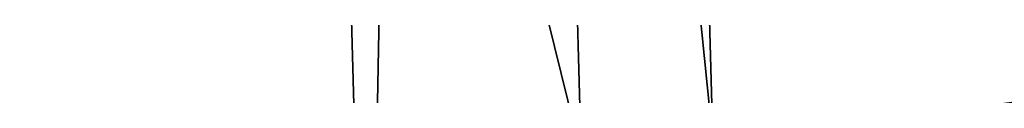
# Model space of a CAD drawing. Units: millimetres. Extents: x -421 to -90, y 30 to 75.
# Drawn here: x -392 to -392, y 52 to 52 of the extents above; entities that cross this region are included whole.
import ezdxf

# ---------------------------------------------------------------- set-up
doc = ezdxf.new("R2010")
doc.units = ezdxf.units.MM
doc.layers.get('0').update_dxf_attribs({"true_color": 0xc7c7c7})

# ---------------------------------------------------------------- blocks, each defined once
blk = doc.blocks.new('Box002')
at = {"color": 0}
mesh = blk.add_polyface(dxfattribs=at)
corners = [(0.9181957244873047, 0.0652313381433487, 3.045752048492432), (0.8934657573699951, -0.1275666058063507, 3.045752048492432), (0.8934629559516907, -0.1275667250156403, 3.058795928955078), (0.918192446231842, 0.06523134559392929, 3.058795928955078), (0.8279047012329102, -0.3104701042175293, 3.045751571655273), (0.8279026746749878, -0.3104703426361084, 3.058795928955078), (0.8934599757194519, -0.127566859126091, 3.072448253631592), (0.9181891679763794, 0.0652313381433487, 3.072448253631592), (0.8279005289077759, -0.3104706406593323, 3.072448253631592), (0.8934541344642639, -0.1275671124458313, 3.09914493560791), (0.9181825518608093, 0.06523134559392929, 3.09914493560791), (0.9181857109069824, 0.0652313381433487, 3.086101055145264), (0.8934569954872131, -0.1275669932365417, 3.086101055145264), (0.8278964757919312, -0.3104710876941681, 3.09914493560791), (0.8278984427452087, -0.3104708790779114, 3.086101055145264), (0.9237867593765259, 0.06523134559392929, 3.135938882827759), (0.89894038438797, -0.128774493932724, 3.13593864440918), (0.9044339656829834, -0.1299815773963928, 3.139688491821289), (0.8382087349891663, -0.3151946365833282, 3.139688491821289), (0.8510340452194214, -0.3228444457054138, 3.141563415527344), (0.9166573286056519, -0.13393434882164, 3.141563415527344), (0.8519109487533569, -0.3265656530857086, 3.003333330154419), (0.9173978567123413, -0.1362777501344681, 3.00333309173584), (0.9430788159370422, -0.1522414684295654, 3.002708196640015), (0.8330590724945068, -0.3128379285335541, 3.008958101272583), (0.8989604711532593, -0.1287770867347717, 3.008958101272583), (0.9044478535652161, -0.1299878656864166, 3.005208253860474), (0.8382084369659424, -0.3152063488960266, 3.005208253860474), (0.8934515118598938, -0.1275672167539597, 3.110970973968506), (0.9181795120239258, 0.0652313381433487, 3.110970973968506), (0.8278946280479431, -0.3104712963104248, 3.110971450805664), (0.8939986824989319, -0.1276880204677582, 3.121259212493896), (0.82840895652771, -0.3107076287269592, 3.121259450912476), (0.9204201698303223, 0.06523134559392929, 3.129688739776611), (0.8956451416015625, -0.1280502080917358, 3.129688739776611), (0.9187383055686951, 0.06523134559392929, 3.121258974075317), (0.833050012588501, -0.312833160161972, 3.13593864440918), (0.8299553990364075, -0.3114161789417267, 3.129688739776611), (0.9181985855102539, 0.0652313381433487, 3.033925771713257), (0.8934683799743652, -0.1275665014982224, 3.033925533294678), (0.9187619686126709, 0.0652313381433487, 3.023637771606445), (0.894019365310669, -0.1276874840259552, 3.023637294769287), (0.8279064893722534, -0.3104698956012726, 3.033925533294678), (0.8284229040145874, -0.3107065558433533, 3.023637771606445), (0.9238117933273315, 0.0652313381433487, 3.008958101272583), (0.8956671953201294, -0.1280506551265717, 3.015208005905151), (0.8299688696861267, -0.3114169538021088, 3.01520824432373), (0.9204460382461548, 0.0652313381433487, 3.01520824432373)]
mesh.append_faces([[corners[k] for k in face] for face in [(0, 1, 2), (2, 3, 0), (1, 4, 5), (5, 2, 1), (3, 2, 6), (6, 7, 3), (2, 5, 8), (8, 6, 2), (9, 10, 11), (11, 12, 9), (12, 11, 7), (7, 6, 12), (13, 9, 12), (12, 14, 13), (14, 12, 6), (6, 8, 14), (15, 16, 17), (18, 17, 16), (19, 20, 17), (21, 22, 23), (24, 25, 26), (27, 26, 22), (10, 9, 28), (28, 29, 10), (9, 13, 30), (30, 28, 9), (29, 28, 31), (28, 30, 32), (32, 31, 28), (33, 34, 16), (35, 31, 34), (36, 16, 34), (34, 37, 36), (37, 34, 31), (31, 32, 37), (38, 39, 1), (40, 41, 39), (4, 1, 39), (39, 42, 4), (42, 39, 41), (41, 43, 42), (44, 25, 45), (46, 45, 25), (47, 45, 41), (45, 46, 43), (43, 41, 45)]], dxfattribs={"vtx2": -1, "color": 0})
mesh = blk.add_polyface(dxfattribs=at)
corners = [(1.409950017929077, -0.3006618022918701, 2.958182811737061), (1.473762154579163, -0.3083045482635498, 2.682173490524292), (1.466439008712769, 0.06523121893405914, 2.682173252105713), (1.357704043388367, -0.2943361401557922, 3.096187591552734), (1.401937127113342, 0.06523121893405914, 2.958182811737061), (1.427979230880737, -0.6456274390220642, 2.958182811737061), (1.490239262580872, -0.6604757905006409, 2.682173252105713), (1.373947978019714, -0.6346971988677979, 3.096187591552734), (1.308463454246521, -0.2855494618415833, 3.142189025878906), (1.253667116165161, -0.2705237865447998, 3.142189025878906), (1.251140117645264, -0.5951889753341675, 3.142189025878906), (1.317616701126099, -0.6217044591903687, 3.142189025878906), (1.349966526031494, 0.06523121893405914, 3.096187591552734), (1.378633618354797, -0.2900378108024597, 2.064362049102783), (1.283770203590393, -0.2829248309135437, 2.533535242080688), (1.293161034584045, 0.06523125618696213, 2.533535480499268), (1.485010147094727, -0.3039201498031616, 1.501354217529297), (1.386551737785339, 0.06523124873638153, 2.064362049102783), (1.37957751750946, -0.6181957125663757, 2.046116352081299), (1.28812050819397, -0.6007060408592224, 2.500302314758301), (1.483945608139038, -0.6503937244415283, 1.496792793273926), (0.9794190526008606, -0.1591283977031708, 3.142188549041748), (0.9220938682556152, -0.3713844120502472, 3.142188549041748), (0.9915332794189453, -0.4209621548652649, 3.142188787460327), (1.039020299911499, -0.1848954558372498, 3.142189025878906), (1.076156258583069, -0.4810129404067993, 3.142188787460327), (1.110335350036621, -0.2153089344501495, 3.142189025878906), (0.9090362191200256, -0.6289088129997253, 3.142188787460327), (1.008588790893555, -0.7170447111129761, 3.142189025878906), (1.122196435928345, -0.8168931603431702, 3.142189025878906), (1.166672587394714, -0.5436901450157166, 3.142189025878906), (1.184754371643066, -0.2454809844493866, 3.142189025878906), (0.8415077328681946, -0.5908911228179932, 3.002708435058594), (0.9309514164924622, -0.4084306657314301, 3.002708435058594), (1.00927746295929, -0.4950232803821564, 3.002708435058594), (0.9307101964950562, -0.6917833685874939, 3.002708435058594), (1.120310425758362, -0.6368738412857056, 2.943488121032715), (0.9867591857910156, -0.1824737787246704, 3.002708196640015), (1.053707599639893, -0.2315694391727448, 3.002708196640015), (1.1306232213974, -0.2740334868431091, 2.955790996551514), (1.212923169136047, -0.6064945459365845, 2.773334980010986), (1.204205393791199, -0.284371018409729, 2.815039157867432), (0.9401418566703796, -0.1428956687450409, 3.142188549041748), (0.8771282434463501, -0.3401264548301697, 3.142188549041748), (0.9166573286056519, -0.13393434882164, 3.141563415527344), (0.8806606531143188, -0.3549592792987823, 3.002708435058594), (0.9430788159370422, -0.1522414684295654, 3.002708196640015)]
mesh.append_faces([[corners[k] for k in face] for face in [(0, 1, 2), (3, 0, 4), (1, 0, 5), (5, 6, 1), (0, 3, 7), (7, 5, 0), (8, 9, 10), (10, 11, 8), (8, 3, 12), (3, 8, 11), (11, 7, 3), (13, 14, 15), (16, 13, 17), (14, 13, 18), (18, 19, 14), (13, 16, 20), (20, 18, 13), (21, 22, 23), (23, 24, 21), (24, 23, 25), (25, 26, 24), (27, 23, 22), (23, 27, 28), (28, 25, 23), (29, 30, 25), (10, 9, 31), (31, 30, 10), (30, 31, 26), (26, 25, 30), (32, 33, 34), (34, 35, 32), (35, 34, 36), (33, 37, 38), (38, 34, 33), (34, 38, 39), (39, 36, 34), (14, 19, 40), (40, 41, 14), (41, 40, 36), (36, 39, 41), (22, 21, 42), (42, 43, 22), (43, 42, 44), (37, 33, 45), (45, 46, 37)]], dxfattribs={"vtx2": -1, "color": 0})
blk = doc.blocks.new('Object016')
at = {"color": 0}
mesh = blk.add_polyface(dxfattribs=at)
corners = [(0.3782027959823608, 2.93226432800293, -0.7421318292617798), (0.6683222651481628, 2.879031658172607, -0.7421318292617798), (0.6740350127220154, 2.902209043502808, -0.4913482666015625), (0.3483216762542725, 2.944615125656128, -0.4595909118652344), (0.7006299495697021, 2.879971504211426, -0.4595910310745239), (0.7062721252441406, 2.902862787246704, -0.3433284759521484), (0.3774833679199219, 2.926347017288208, -0.8020089864730835), (0.6668967008590698, 2.873244047164917, -0.8020089864730835), (0.693556547164917, 2.851273775100708, -0.7701056003570557), (0.7288001179695129, 2.86412501335144, -0.7421318292617798), (0.7345129251480103, 2.887302398681641, -0.4913482666015625), (0.381080150604248, 2.955962181091309, -0.4913481771945953), (0.3447589874267578, 2.915272951126099, -0.7701056003570557), (0.7592653036117554, 3.041018009185791, -1.642284870147705), (0.7331792712211609, 2.929563760757446, -2.128618717193604), (0.3355994820594788, 3.002512216567993, -2.128623008728027), (0.7749025821685791, 3.104654550552368, -1.192426800727844), (0.7578492164611816, 3.031821012496948, -1.69013237953186), (0.3487979769706726, 3.10687518119812, -1.69013512134552), (0.7852291464805603, 3.14643406867981, -0.7650676369667053), (0.7736992835998535, 3.097119808197021, -1.251900792121887), (0.357134610414505, 3.173552989959717, -1.25190281867981), (0.7922986149787903, 3.17507529258728, -0.4518806636333466), (0.7840776443481445, 3.139395713806152, -0.8359997868537903), (0.3624224066734314, 3.216762781143188, -0.8360020518302917), (0.7766348719596863, 3.188334703445435, -0.4029505848884583), (0.7724219560623169, 3.171241521835327, -0.4568236470222473), (0.3844812512397766, 3.242415189743042, -0.4568279981613159), (0.698247492313385, 2.948508501052856, -2.095916986465454), (0.713339626789093, 2.931537628173828, -2.110447645187378), (1.06145453453064, 2.823134899139404, -2.110454797744751), (0.6555127501487732, 2.783768177032471, -2.547704696655273), (0.7345896363258362, 2.939550876617432, -2.095917224884033), (0.3378287851810455, 3.012349128723145, -2.095924377441406), (0.6751731634140015, 2.776689052581787, -2.53314995765686), (0.3547220528125763, 2.997328758239746, -2.110454559326172), (0.7385013699531555, 3.033623218536377, -1.665175437927246), (0.3507404327392578, 3.115976095199585, -1.642289638519287), (0.6948553919792175, 2.939009666442871, -2.128618717193604), (1.080795645713806, 2.818837642669678, -2.128623247146606), (0.7235522866249084, 3.0498206615448, -1.642284274101257), (0.7205327153205872, 3.041018724441528, -1.69013237953186), (0.7544896602630615, 3.098490476608276, -1.221565246582031), (0.7392795085906982, 3.113434791564941, -1.192426323890686), (0.3586866557598114, 3.181024551391602, -1.19243049621582), (0.3673958480358124, 3.101706743240356, -1.665180563926697), (0.3754492402076721, 3.168030738830566, -1.221569299697876), (0.764990508556366, 3.141092300415039, -0.8001446723937988), (0.3638460338115692, 3.223751544952393, -0.7650699615478516), (0.7368435859680176, 3.10620379447937, -1.251901030540466), (0.7495518922805786, 3.155227661132812, -0.7650675773620605), (0.7473016381263733, 3.148460388183594, -0.8359992504119873), (0.7566038966178894, 3.183873414993286, -0.451880931854248), (0.3673922121524811, 3.253039836883545, -0.4518826901912689), (0.3807383179664612, 3.211588382720947, -0.8001483678817749), (0.3511636257171631, 2.96802020072937, -0.3433284759521484)]
mesh.append_faces([[corners[k] for k in face] for face in [(0, 1, 2), (3, 4, 5), (6, 7, 8), (9, 10, 4), (11, 2, 4), (12, 8, 1), (8, 4, 2), (2, 1, 8), (13, 14, 15), (16, 17, 18), (19, 20, 21), (22, 23, 24), (25, 26, 27), (28, 29, 30), (29, 28, 31), (29, 32, 33), (32, 29, 34), (14, 29, 35), (13, 36, 29), (29, 14, 13), (36, 13, 37), (29, 38, 39), (38, 29, 36), (36, 40, 38), (41, 36, 42), (42, 43, 41), (42, 16, 44), (17, 36, 45), (16, 42, 36), (36, 17, 16), (20, 42, 46), (19, 47, 42), (42, 20, 19), (47, 19, 48), (49, 42, 47), (47, 50, 49), (51, 47, 26), (26, 52, 51), (26, 22, 53), (23, 47, 54), (22, 26, 47), (47, 23, 22), (55, 5, 25)]], dxfattribs={"vtx2": -1, "color": 0})
mesh = blk.add_polyface(dxfattribs=at)
corners = [(0.9690154790878296, 2.667174339294434, -1.64177393913269), (0.7008144855499268, 2.750684022903442, -1.64177405834198), (0.6807853579521179, 2.66942286491394, -1.997756481170654), (0.9925695657730103, 2.729329824447632, -1.216031789779663), (0.7167375087738037, 2.815215826034546, -1.216031908988953), (0.7036137580871582, 2.761970520019531, -1.58129358291626), (0.3655128479003906, 2.827815771102905, -1.58129358291626), (0.6431499123573303, 2.776873588562012, -1.58129358291626), (0.656273603439331, 2.830118656158447, -1.216031908988953), (0.3730539083480835, 2.889868974685669, -1.155622601509094), (0.658102810382843, 2.837566375732422, -1.155622601509094), (0.6668967008590698, 2.873244047164917, -0.8020089864730835), (1.008313894271851, 2.770861387252808, -0.8020089268684387), (0.7273727059364319, 2.858338117599487, -0.8020089864730835), (0.7185788750648499, 2.822660446166992, -1.155622601509094), (1.01889181137085, 2.798755168914795, -0.4913481473922729), (0.7345129251480103, 2.887302398681641, -0.4913482666015625), (0.7288001179695129, 2.86412501335144, -0.7421318292617798), (1.050985217094421, 2.795529127120972, -0.3433284759521484), (0.7062721252441406, 2.902862787246704, -0.3433284759521484), (0.7006299495697021, 2.879971504211426, -0.4595910310745239), (0.644707202911377, 2.653084754943848, -2.022393465042114), (0.668022871017456, 2.747679948806763, -1.607998132705688), (0.6403833627700806, 2.765578746795654, -1.64177405834198), (0.6203542947769165, 2.684317827224731, -1.997756481170654), (0.3640942573547363, 2.816273927688599, -1.64177405834198), (0.9393365383148193, 2.58891773223877, -1.997756481170654), (0.9943082332611084, 2.646084547042847, -1.607998013496399), (1.016913771629333, 2.705690860748291, -1.183398962020874), (0.6832785606384277, 2.809574842453003, -1.183399081230164), (0.9731231331825256, 2.678053617477417, -1.58129346370697), (0.3721232414245605, 2.882256269454956, -1.216031908988953), (0.3395819664001465, 2.872638463973999, -1.183399081230164), (0.693556547164917, 2.851273775100708, -0.7701056003570557), (0.995283305644989, 2.736502885818481, -1.155622482299805), (1.032143592834473, 2.745847940444946, -0.7701056003570557), (1.042624711990356, 2.773484230041504, -0.4595909118652344), (1.010426878929138, 2.776435136795044, -0.7421318292617798), (0.6005558371543884, 2.567557334899902, -2.937074661254883), (0.659408688545227, 2.79423999786377, -2.524216175079346), (1.027726054191589, 2.679553031921387, -2.524226188659668), (0.6555127501487732, 2.783768177032471, -2.547704696655273), (0.698247492313385, 2.948508501052856, -2.095916986465454), (1.083392858505249, 2.82858419418335, -2.095924615859985), (0.7345896363258362, 2.939550876617432, -2.095917224884033), (0.6958709359169006, 2.773820400238037, -2.547705411911011), (0.3152468800544739, 2.843655824661255, -2.547712087631226), (0.6972882747650146, 2.784903526306152, -2.524215936660767), (0.6751731634140015, 2.776689052581787, -2.53314995765686), (0.6219338178634644, 2.560689687728882, -2.924983024597168), (0.3178619146347046, 2.854518890380859, -2.524226188659668), (1.004898905754089, 2.674010038375854, -2.533159255981445), (0.713339626789093, 2.931537628173828, -2.110447645187378), (1.02499258518219, 2.668719291687012, -2.547711849212646), (0.3354978859424591, 2.83900260925293, -2.533159732818604)]
mesh.append_faces([[corners[k] for k in face] for face in [(0, 1, 2), (3, 4, 5), (6, 7, 8), (9, 10, 11), (12, 13, 14), (15, 16, 17), (18, 19, 20), (21, 22, 23), (23, 24, 21), (25, 23, 22), (26, 2, 21), (27, 22, 1), (22, 21, 2), (2, 1, 22), (28, 29, 4), (29, 22, 5), (5, 4, 29), (30, 5, 22), (31, 8, 29), (22, 29, 8), (8, 7, 22), (32, 29, 10), (29, 33, 11), (11, 10, 29), (34, 14, 29), (35, 33, 13), (33, 29, 14), (14, 13, 33), (36, 20, 16), (20, 33, 17), (37, 17, 33), (38, 39, 40), (41, 42, 43), (44, 45, 46), (47, 48, 49), (48, 47, 50), (39, 48, 51), (38, 49, 48), (48, 39, 38), (41, 48, 52), (48, 41, 53), (45, 48, 54), (48, 45, 44)]], dxfattribs={"vtx2": -1, "color": 0})
mesh = blk.add_polyface(dxfattribs=at)
corners = [(0.6807853579521179, 2.66942286491394, -1.997756481170654), (0.9393365383148193, 2.58891773223877, -1.997756481170654), (0.9690154790878296, 2.667174339294434, -1.64177393913269), (0.7036137580871582, 2.761970520019531, -1.58129358291626), (0.9731231331825256, 2.678053617477417, -1.58129346370697), (0.9925695657730103, 2.729329824447632, -1.216031789779663), (0.7185788750648499, 2.822660446166992, -1.155622601509094), (0.995283305644989, 2.736502885818481, -1.155622482299805), (1.008313894271851, 2.770861387252808, -0.8020089268684387), (0.7288001179695129, 2.86412501335144, -0.7421318292617798), (1.010426878929138, 2.776435136795044, -0.7421318292617798), (1.01889181137085, 2.798755168914795, -0.4913481473922729), (0.7006299495697021, 2.879971504211426, -0.4595910310745239), (1.042624711990356, 2.773484230041504, -0.4595909118652344), (1.050985217094421, 2.795529127120972, -0.3433284759521484), (1.31422746181488, 2.588617563247681, -1.216031789779663), (1.050811171531677, 2.707241535186768, -1.216031789779663), (1.031364798545837, 2.655965328216553, -1.58129346370697), (1.334862351417542, 2.627947092056274, -0.8020089268684387), (1.066567301750183, 2.74876880645752, -0.8020089864730835), (1.053536653518677, 2.714410305023193, -1.155622482299805), (1.348724961280823, 2.654362201690674, -0.4913482666015625), (1.077146887779236, 2.77666187286377, -0.4913481473922729), (1.068681836128235, 2.754341840744019, -0.7421318292617798), (1.380181670188904, 2.647282123565674, -0.3433284759521484), (0.7008144855499268, 2.750684022903442, -1.64177405834198), (0.9943082332611084, 2.646084547042847, -1.607998013496399), (0.7167375087738037, 2.815215826034546, -1.216031908988953), (1.016913771629333, 2.705690860748291, -1.183398962020874), (0.668022871017456, 2.747679948806763, -1.607998132705688), (0.6832785606384277, 2.809574842453003, -1.183399081230164), (1.032143592834473, 2.745847940444946, -0.7701056003570557), (0.7273727059364319, 2.858338117599487, -0.8020089864730835), (0.7345129251480103, 2.887302398681641, -0.4913482666015625), (0.693556547164917, 2.851273775100708, -0.7701056003570557), (1.335531234741211, 2.562207937240601, -1.183398962020874), (1.317785859107971, 2.595411062240601, -1.155622482299805), (1.355489730834961, 2.600235223770142, -0.7701056003570557), (1.369225263595581, 2.626406192779541, -0.4595910310745239), (1.337631583213806, 2.633225440979004, -0.7421318292617798), (1.083392858505249, 2.82858419418335, -2.095924615859985), (1.02499258518219, 2.668719291687012, -2.547711849212646), (0.6555127501487732, 2.783768177032471, -2.547704696655273), (0.9863503575325012, 2.683374166488647, -2.547711849212646), (1.048646926879883, 2.841761350631714, -2.095924854278564), (1.416456937789917, 2.676127672195435, -2.095916986465454), (1.004898905754089, 2.674010038375854, -2.533159255981445), (1.027726054191589, 2.679553031921387, -2.524226188659668), (0.659408688545227, 2.79423999786377, -2.524216175079346), (0.6751731634140015, 2.776689052581787, -2.53314995765686), (1.06145453453064, 2.823134899139404, -2.110454797744751), (1.393906593322754, 2.67343282699585, -2.110447406768799), (1.044127941131592, 2.832743883132935, -2.128623247146606), (1.412697553634644, 2.666768312454224, -2.128618478775024)]
mesh.append_faces([[corners[k] for k in face] for face in [(0, 1, 2), (3, 4, 5), (6, 7, 8), (9, 10, 11), (12, 13, 14), (15, 16, 17), (18, 19, 20), (21, 22, 23), (24, 14, 13), (25, 2, 26), (27, 5, 28), (29, 26, 4), (26, 28, 5), (5, 4, 26), (30, 28, 7), (28, 31, 8), (8, 7, 28), (32, 8, 31), (33, 11, 13), (34, 31, 10), (31, 13, 11), (11, 10, 31), (35, 28, 16), (28, 26, 17), (17, 16, 28), (36, 20, 28), (37, 31, 19), (31, 28, 20), (20, 19, 31), (38, 13, 22), (13, 31, 23), (23, 22, 13), (39, 23, 31), (40, 41, 42), (43, 44, 45), (46, 47, 48), (41, 46, 49), (40, 50, 46), (46, 41, 40), (44, 50, 51), (43, 46, 50), (50, 44, 43), (50, 52, 53)]], dxfattribs={"vtx2": -1, "color": 0})

msp = doc.modelspace()

# ---------------------------------------------------------------- block references
at = {"color": 133, "true_color": 0x58c7e1, "xscale": 6.964131832122803, "yscale": 6.964131832122803, "zscale": 4.163519859313965}
msp.add_blockref('Box002', (-397.902099609375, 51.83734130859375, -5.046594619750977), dxfattribs=at)
at = {"color": 153, "true_color": 0x5890e1, "extrusion": (-0.01401767298793112, -0.01650969285521518, 0.9997654399337026), "xscale": -2.082545042037964, "yscale": -2.082477807998657, "zscale": -2.383280277252197, "rotation": 149.196944682466}
msp.add_blockref('Object016', (-337.0923461914062, -217.3074188232422, 11.9808292388916), dxfattribs=at)

# ---------------------------------------------------------------- meshes
at = {"color": 133, "true_color": 0x58c7e1}
mesh = msp.add_polyface(dxfattribs=at)
corners = [(-367.6807556152344, 73.99446868896484, -4.894443511962891), (-367.2574462890625, 73.37771606445312, -4.894443511962891), (-392.4065551757812, 73.37771606445312, -4.894443511962891), (-367.9951477050781, 74.45759582519531, -4.864097118377686), (-392.9303283691406, 73.99446868896484, -4.894443511962891), (-368.3640747070312, 75.0098876953125, -4.59097957611084), (-368.2173156738281, 74.788818359375, -4.77305793762207), (-393.5947265625, 74.788818359375, -4.77305793762207), (-393.3195190429688, 74.45759582519531, -4.864097118377686), (-363.6954956054688, 68.27142333984375, -2.086816787719727), (-363.5047912597656, 68.03887939453125, 0.5007748603820801), (-387.7635192871094, 68.03887939453125, 0.5007748603820801), (-363.8170471191406, 68.42269134521484, -3.583593368530273), (-387.9998474121094, 68.27142333984375, -2.086816310882568), (-363.993408203125, 68.6651382446289, -4.604470729827881), (-363.9046325683594, 68.53861236572266, -4.314497470855713), (-388.259033203125, 68.53861236572266, -4.314497470855713), (-388.1504821777344, 68.42269134521484, -3.583593368530273), (-361.7671203613281, 58.17789459228516, 24.54558563232422), (-385.6051940917969, 58.20649337768555, 24.54558944702148), (-385.6153564453125, 60.78385925292969, 24.54558944702148), (-361.7533569335938, 52.20705413818359, 24.54558563232422), (-385.5900573730469, 52.21557998657227, 24.54559135437012), (-385.5950927734375, 55.29097366333008, 24.54558563232422), (-361.7579345703125, 55.27276229858398, 24.54558563232422), (-392.5572509765625, 73.53651428222656, -2.952272891998291), (-367.3801879882812, 73.53651428222656, -2.952272891998291), (-367.6028442382812, 73.86811828613281, -2.952272891998291), (-392.2654724121094, 73.18955993652344, -2.952272891998291), (-367.1446533203125, 73.18955993652344, -2.952272891998291), (-391.5596008300781, 72.36866760253906, -2.952272891998291), (-366.5740356445312, 72.36866760253906, -2.952272891998291), (-366.8809814453125, 72.80702209472656, -2.952272891998291), (-391.9391784667969, 72.80702209472656, -2.952272891998291), (-362.6478881835938, 66.21216583251953, 25.82201957702637), (-362.6586303710938, 66.4162368774414, 25.68536186218262), (-386.71484375, 66.4162368774414, 25.68536186218262), (-362.6425170898438, 65.77243041992188, 25.89034652709961), (-386.7015380859375, 66.21216583251953, 25.82201957702637), (-362.6407470703125, 63.49977111816406, 25.91312408447266), (-362.6407470703125, 64.92548370361328, 25.91312408447266), (-386.6926574707031, 64.92548370361328, 25.91312408447266), (-386.6948852539062, 65.77243041992188, 25.89034843444824), (-368.4520874023438, 75.14252471923828, -4.287515163421631), (-393.7765808105469, 75.0098876953125, -4.59097957611084), (-368.4818420410156, 75.18736267089844, -3.923358201980591), (-393.8856811523438, 75.14252471923828, -4.287515163421631), (-368.3680419921875, 75.01611328125, -3.255736827850342), (-368.4537048339844, 75.14501953125, -3.559200763702393), (-393.8876647949219, 75.14501953125, -3.559200763702393), (-393.9225463867188, 75.18736267089844, -3.923358201980591), (-368.2252502441406, 74.80126953125, -3.073658466339111), (-393.781494140625, 75.01611328125, -3.255736827850342), (-368.0402221679688, 74.52318572998047, -2.982619047164917), (-393.6045532226562, 74.80126953125, -3.073658227920532), (-367.8278198242188, 74.20457458496094, -2.952272891998291), (-393.1119995117188, 74.20457458496094, -2.952272891998291), (-393.375244140625, 74.52318572998047, -2.982619047164917), (-364.9967041015625, 70.16533660888672, -2.646044492721558), (-365.1786804199219, 70.41940307617188, -2.799158334732056), (-389.8365478515625, 70.41940307617188, -2.799158096313477), (-364.8648681640625, 69.97581481933594, -2.049374103546143), (-389.6118774414062, 70.16533660888672, -2.646044492721558), (-364.5182495117188, 69.44949340820312, 2.003883361816406), (-364.7248229980469, 69.7656021118164, -0.6268348693847656), (-389.2755126953125, 69.7656021118164, -0.6268348693847656), (-389.4489135742188, 69.97581481933594, -2.049373388290405), (-364.1185607910156, 68.84822845458984, -4.778454303741455), (-388.3690490722656, 68.6651382446289, -4.604470729827881), (-364.3058776855469, 69.12293243408203, -4.865446090698242), (-388.524169921875, 68.84822845458984, -4.778454303741455), (-364.9700622558594, 70.08746337890625, -4.894443511962891), (-364.5811157226562, 69.52432250976562, -4.894443511962891), (-389.0968322753906, 69.52432250976562, -4.894443511962891), (-388.7561645507812, 69.12293243408203, -4.865446090698242), (-386.6926574707031, 61.3237419128418, 25.91312408447266), (-362.6407470703125, 61.32373809814453, 25.91312408447266), (-386.6926574707031, 58.58957672119141, 25.91312599182129), (-362.6407470703125, 58.58872222900391, 25.91312408447266), (-386.6926574707031, 52.21557998657227, 25.91312980651855), (-362.6407470703125, 52.20705413818359, 25.91312789916992), (-362.6407470703125, 55.48604965209961, 25.91312599182129), (-386.6926574707031, 55.48945999145508, 25.91312599182129), (-388.6086730957031, 68.9422607421875, 6.225092887878418), (-364.186767578125, 68.9422607421875, 6.225092887878418), (-388.1197509765625, 68.33857727050781, 11.24901390075684), (-363.7922668457031, 68.33857727050781, 11.24901390075684), (-387.2142333984375, 67.22048950195312, 20.55386161804199), (-363.0615844726562, 67.22048950195312, 20.55386161804199), (-363.3965759277344, 67.73310089111328, 16.28786468505859), (-387.62939453125, 67.73310089111328, 16.28786468505859), (-391.1081237792969, 71.85428619384766, -2.952272415161133), (-366.2085876464844, 71.85428619384766, -2.952272415161133), (-390.6361389160156, 71.3203125, -2.936960697174072), (-365.8263854980469, 71.32032012939453, -2.936960697174072), (-365.4691467285156, 70.82320404052734, -2.891026496887207), (-390.1951293945312, 70.82320404052734, -2.891026496887207), (-390.2314147949219, 70.84741973876953, -4.894443511962891), (-365.4984436035156, 70.84741973876953, -4.894443511962891), (-390.9752197265625, 71.71114349365234, -4.894443511962891), (-366.0999755859375, 71.71114349365234, -4.894443511962891), (-366.7084045410156, 72.58558654785156, -4.894443511962891), (-391.7275390625, 72.58558654785156, -4.894443511962891), (-363.2097473144531, 67.6791000366211, 4.504122734069824), (-387.3978271484375, 67.6791000366211, 4.504123687744141), (-362.8611145019531, 67.25399017333984, 9.234417915344238), (-386.5302124023438, 66.82544708251953, 14.00285148620605), (-362.5096435546875, 66.82544708251953, 14.00285148620605), (-362.2061767578125, 66.45538330078125, 18.12061500549316), (-386.9657897949219, 67.25398254394531, 9.234418869018555), (-386.9509582519531, 66.8954086303711, 23.25922966003418), (-362.8491516113281, 66.8954086303711, 23.25922966003418), (-386.8037719726562, 66.6949462890625, 24.7713451385498), (-362.7304077148438, 66.6949462890625, 24.77134895324707), (-362.676513671875, 66.55619049072266, 25.45759963989258), (-386.7369995117188, 66.55619049072266, 25.45759963989258), (-361.7705688476562, 65.0114974975586, 24.49752044677734), (-385.6094665527344, 65.04016876220703, 24.49752044677734), (-385.6092529296875, 65.4901351928711, 24.35332107543945)]
mesh.append_faces([[corners[k] for k in face] for face in [(0, 1, 2), (3, 0, 4), (5, 6, 7), (6, 3, 8), (9, 10, 11), (12, 9, 13), (14, 15, 16), (15, 12, 17), (18, 19, 20), (21, 22, 23), (24, 23, 19), (25, 26, 27), (28, 29, 26), (30, 31, 32), (33, 32, 29), (34, 35, 36), (37, 34, 38), (39, 40, 41), (40, 37, 42), (43, 5, 44), (45, 43, 46), (47, 48, 49), (48, 45, 50), (51, 47, 52), (53, 51, 54), (27, 55, 56), (55, 53, 57), (58, 59, 60), (61, 58, 62), (63, 64, 65), (64, 61, 66), (67, 14, 68), (69, 67, 70), (71, 72, 73), (72, 69, 74), (75, 76, 39), (77, 78, 76), (79, 80, 81), (82, 81, 78), (83, 84, 63), (85, 86, 84), (87, 88, 89), (90, 89, 86), (91, 92, 31), (93, 94, 92), (60, 59, 95), (96, 95, 94), (97, 98, 71), (99, 100, 98), (2, 1, 101), (102, 101, 100), (11, 10, 103), (104, 103, 105), (106, 107, 108), (109, 105, 107), (110, 111, 88), (112, 113, 111), (36, 35, 114), (115, 114, 113), (116, 117, 118)]], dxfattribs={"vtx2": -1, "color": 133})
mesh = msp.add_polyface(dxfattribs=at)
corners = [(-401.2894287109375, 38.26869201660156, 25.68536567687988), (-386.71484375, 38.26357269287109, 25.68536376953125), (-386.7015380859375, 38.4591178894043, 25.82202339172363), (-401.2744445800781, 38.4693489074707, 25.82202339172363), (-386.6948852539062, 38.88401412963867, 25.89035034179688), (-401.2644348144531, 39.72737884521484, 25.91312789916992), (-386.6926574707031, 39.70691680908203, 25.91312789916992), (-386.6926574707031, 41.09647369384766, 25.91312980651855), (-401.2669372558594, 38.89987182617188, 25.89035034179688), (-385.6206359863281, 41.74294281005859, 24.54559135437012), (-385.6153564453125, 43.7578125, 24.54558944702148), (-361.7763671875, 43.75729370117188, 24.54558944702148), (-362.6478881835938, 38.44206237792969, 25.82202339172363), (-362.6425170898438, 38.85757827758789, 25.89035034179688), (-362.6407470703125, 41.05895233154297, 25.91312789916992), (-362.6407470703125, 39.67280578613281, 25.91312789916992), (-386.6926574707031, 43.22134399414062, 25.91312789916992), (-401.2644348144531, 43.24180603027344, 25.91312789916992), (-386.6926574707031, 45.90229797363281, 25.91312789916992), (-401.2644348144531, 45.91815948486328, 25.91312789916992), (-386.6926574707031, 48.96012115478516, 25.91312789916992), (-386.6926574707031, 52.21557998657227, 25.91312980651855), (-401.2644348144531, 52.22069549560547, 25.91312789916992), (-401.2644348144531, 48.97035217285156, 25.91312789916992), (-362.6407470703125, 48.94306564331055, 25.91312789916992), (-362.6407470703125, 45.8758659362793, 25.91312789916992), (-362.6407470703125, 43.18723297119141, 25.91312789916992), (-387.62939453125, 36.95523452758789, 16.28786468505859), (-387.2142333984375, 37.46784591674805, 20.55386352539062), (-401.852783203125, 37.46784210205078, 20.55386543273926), (-387.3978271484375, 37.00923919677734, 4.504122734069824), (-386.9657592773438, 37.43349838256836, 9.234417915344238), (-362.8611145019531, 37.43264770507812, 9.234417915344238), (-386.5302124023438, 37.85948181152344, 14.00285148620605), (-386.1541137695312, 38.22443008422852, 18.12061882019043), (-362.2061767578125, 38.21590423583984, 18.12061500549316), (-362.5096435546875, 37.85607147216797, 14.00285148620605), (-401.0811767578125, 37.86152648925781, 14.00285339355469), (-401.572509765625, 37.43400955200195, 9.234418869018555), (-386.9509582519531, 37.79292678833008, 23.25923347473145), (-401.5557861328125, 37.79292678833008, 23.25923347473145), (-386.8037719726562, 37.99253463745117, 24.77134895324707), (-401.3897705078125, 37.99304962158203, 24.7713508605957), (-386.7369995117188, 38.12873458862305, 25.45759963989258), (-401.314453125, 38.13077926635742, 25.45760345458984), (-362.676513671875, 38.12532424926758, 25.45759963989258), (-362.7304077148438, 37.99168395996094, 24.77134895324707), (-363.0615844726562, 37.46784591674805, 20.55386161804199), (-362.8491516113281, 37.79292678833008, 23.25922966003418), (-385.9003295898438, 38.4655876159668, 20.89890289306641), (-362.0014038085938, 38.44853591918945, 20.89890098571777), (-385.7439575195312, 38.63069534301758, 22.6245174407959), (-361.8753356933594, 38.60433197021484, 22.62451553344727), (-385.6599426269531, 38.76747894287109, 23.58425521850586), (-385.6233825683594, 38.92368316650391, 24.06492042541504), (-361.7791748046875, 38.88688659667969, 24.06492042541504), (-361.8079223632812, 38.73366165161133, 23.58425521850586), (-400.098388671875, 38.78701400756836, 23.58425521850586), (-400.0555114746094, 38.94387054443359, 24.06492042541504), (-400.1939392089844, 38.64632034301758, 22.6245174407959), (-400.6568908691406, 38.22954559326172, 18.12061882019043), (-400.3706359863281, 38.4758186340332, 20.89890670776367), (-385.6092529296875, 39.14704132080078, 24.35332107543945), (-361.7690124511719, 39.1143798828125, 24.35331916809082), (-385.615966796875, 40.40438079833984, 24.54558944702148), (-361.7811584472656, 41.73759078979492, 24.54558944702148), (-385.6094665527344, 39.58984375, 24.49752044677734), (-361.7769165039062, 40.39021682739258, 24.54558944702148), (-400.0369262695312, 39.1628532409668, 24.35332107543945), (-400.0342407226562, 39.59849166870117, 24.49752044677734), (-400.0434265136719, 41.73782348632812, 24.54559135437012), (-400.0391845703125, 40.40530776977539, 24.54558944702148), (-400.0386352539062, 43.75055694580078, 24.54558944702148), (-400.0293884277344, 46.27857208251953, 24.54558563232422), (-385.6051940917969, 46.28453063964844, 24.54558944702148), (-400.015625, 52.22069549560547, 24.54558563232422), (-385.5900573730469, 52.21557998657227, 24.54559135437012), (-385.5950927734375, 49.15860748291016, 24.54558563232422), (-400.0202026367188, 49.15693283081055, 24.54558563232422), (-385.5950927734375, 55.29097366333008, 24.54558563232422)]
mesh.append_faces([[corners[k] for k in face] for face in [(0, 1, 2), (3, 2, 4), (5, 6, 7), (8, 4, 6), (9, 10, 11), (12, 2, 1), (13, 4, 2), (14, 7, 6), (15, 6, 4), (7, 16, 17), (16, 18, 19), (20, 21, 22), (18, 20, 23), (21, 20, 24), (20, 18, 25), (16, 7, 14), (18, 16, 26), (27, 28, 29), (30, 31, 32), (33, 34, 35), (31, 33, 36), (34, 33, 37), (33, 31, 38), (28, 39, 40), (39, 41, 42), (43, 1, 0), (41, 43, 44), (1, 43, 45), (43, 41, 46), (39, 28, 47), (41, 39, 48), (34, 49, 50), (49, 51, 52), (53, 54, 55), (51, 53, 56), (54, 53, 57), (57, 58, 54), (53, 51, 59), (49, 34, 60), (51, 49, 61), (54, 62, 63), (64, 9, 65), (66, 64, 67), (54, 58, 68), (68, 62, 54), (62, 68, 69), (69, 66, 62), (70, 9, 64), (64, 71, 70), (71, 64, 66), (66, 69, 71), (9, 70, 72), (72, 10, 9), (10, 72, 73), (73, 74, 10), (75, 76, 77), (77, 78, 75), (78, 77, 74), (74, 73, 78), (79, 76, 75)]], dxfattribs={"vtx2": -1, "color": 133})
mesh = msp.add_polyface(dxfattribs=at)
corners = [(-386.7015380859375, 38.4591178894043, 25.82202339172363), (-401.2744445800781, 38.4693489074707, 25.82202339172363), (-401.2894287109375, 38.26869201660156, 25.68536567687988), (-386.6948852539062, 38.88401412963867, 25.89035034179688), (-401.2669372558594, 38.89987182617188, 25.89035034179688), (-408.7200012207031, 38.28266525268555, 25.66923332214355), (-408.7087707519531, 38.47940826416016, 25.80177688598633), (-386.6926574707031, 41.09647369384766, 25.91312980651855), (-401.2644348144531, 41.11898422241211, 25.91312789916992), (-401.2644348144531, 39.72737884521484, 25.91312789916992), (-408.7069396972656, 39.73517990112305, 25.89035034179688), (-386.6926574707031, 39.70691680908203, 25.91312789916992), (-408.7073974609375, 38.9071159362793, 25.86820983886719), (-401.2644348144531, 43.24180603027344, 25.91312789916992), (-401.2644348144531, 45.91815948486328, 25.91312789916992), (-386.6926574707031, 43.22134399414062, 25.91312789916992), (-408.7069396972656, 43.25028991699219, 25.89035034179688), (-408.7069396972656, 45.92486190795898, 25.89035034179688), (-401.2644348144531, 52.22069549560547, 25.91312789916992), (-401.2644348144531, 48.97035217285156, 25.91312789916992), (-386.6926574707031, 48.96012115478516, 25.91312789916992), (-408.7069396972656, 52.2232551574707, 25.89035034179688), (-386.6926574707031, 45.90229797363281, 25.91312789916992), (-408.7069396972656, 48.97483825683594, 25.89035034179688), (-401.852783203125, 37.46784210205078, 20.55386543273926), (-402.3211059570312, 36.95523452758789, 16.28786468505859), (-387.62939453125, 36.95523452758789, 16.28786468505859), (-409.3328247070312, 37.48739624023438, 20.55386352539062), (-402.8742980957031, 36.34975814819336, 11.24901390075684), (-388.1197509765625, 36.34975814819336, 11.24901390075684), (-409.8332824707031, 36.97541427612305, 16.28786468505859), (-401.0811767578125, 37.86152648925781, 14.00285339355469), (-400.6568908691406, 38.22954559326172, 18.12061882019043), (-386.1541137695312, 38.22443008422852, 18.12061882019043), (-401.572509765625, 37.43400955200195, 9.234418869018555), (-386.5302124023438, 37.85948181152344, 14.00285148620605), (-408.50830078125, 37.88162231445312, 14.00285339355469), (-409.0333251953125, 37.453857421875, 9.234419822692871), (-402.472412109375, 36.64945602416992, 0.5007748603820801), (-402.0599060058594, 37.00923919677734, 4.504122734069824), (-387.3978271484375, 37.00923919677734, 4.504122734069824), (-409.9949340820312, 36.67000961303711, 0.5007748603820801), (-386.9657592773438, 37.43349838256836, 9.234417915344238), (-409.5541687011719, 37.02935028076172, 4.504123687744141), (-401.5557861328125, 37.79292678833008, 23.25923347473145), (-387.2142333984375, 37.46784591674805, 20.55386352539062), (-401.3897705078125, 37.99304962158203, 24.7713508605957), (-386.9509582519531, 37.79292678833008, 23.25923347473145), (-409.0154418945312, 37.81208038330078, 23.25923347473145), (-408.836181640625, 38.01145172119141, 24.76913642883301), (-401.314453125, 38.13077926635742, 25.45760345458984), (-386.7369995117188, 38.12873458862305, 25.45759963989258), (-386.8037719726562, 37.99253463745117, 24.77134895324707), (-408.7500915527344, 38.14749526977539, 25.44874572753906), (-400.1939392089844, 38.64632034301758, 22.6245174407959), (-400.098388671875, 38.78701400756836, 23.58425521850586), (-385.6599426269531, 38.76747894287109, 23.58425521850586), (-400.0555114746094, 38.94387054443359, 24.06492042541504), (-407.4512939453125, 38.81040954589844, 23.5655632019043), (-407.4015197753906, 38.96175384521484, 24.03087425231934), (-407.5585021972656, 38.67115783691406, 22.61984443664551), (-400.3706359863281, 38.4758186340332, 20.89890670776367), (-385.9003295898438, 38.4655876159668, 20.89890289306641), (-408.0549011230469, 38.2507209777832, 18.12062072753906), (-385.7439575195312, 38.63069534301758, 22.6245174407959), (-407.7489929199219, 38.49924850463867, 20.89890670776367), (-407.3832092285156, 39.16996002197266, 24.31059455871582), (-400.0369262695312, 39.1628532409668, 24.35332107543945), (-407.3829956054688, 39.59420013427734, 24.45079040527344), (-400.0342407226562, 39.59849166870117, 24.49752044677734), (-407.3907165527344, 41.72274017333984, 24.49752044677734), (-400.0434265136719, 41.73782348632812, 24.54559135437012), (-400.0391845703125, 40.40530776977539, 24.54558944702148), (-407.3874206542969, 40.39365386962891, 24.49752044677734), (-407.3870239257812, 43.73588562011719, 24.49752044677734), (-400.0386352539062, 43.75055694580078, 24.54558944702148), (-407.3798522949219, 46.26744842529297, 24.49752044677734), (-400.0293884277344, 46.27857208251953, 24.54558563232422), (-407.3691711425781, 52.2232551574707, 24.49752044677734), (-400.015625, 52.22069549560547, 24.54558563232422), (-400.0202026367188, 49.15693283081055, 24.54558563232422), (-407.3727111816406, 49.15178680419922, 24.49751853942871)]
mesh.append_faces([[corners[k] for k in face] for face in [(0, 1, 2), (3, 4, 1), (5, 2, 1), (6, 1, 4), (7, 8, 9), (10, 9, 8), (11, 9, 4), (12, 4, 9), (13, 8, 7), (14, 13, 15), (8, 13, 16), (13, 14, 17), (18, 19, 20), (19, 18, 21), (19, 14, 22), (14, 19, 23), (24, 25, 26), (25, 24, 27), (25, 28, 29), (28, 25, 30), (31, 32, 33), (34, 31, 35), (32, 31, 36), (31, 34, 37), (38, 39, 40), (39, 38, 41), (39, 34, 42), (34, 39, 43), (44, 24, 45), (46, 44, 47), (24, 44, 48), (44, 46, 49), (2, 50, 51), (50, 2, 5), (50, 46, 52), (46, 50, 53), (54, 55, 56), (57, 55, 58), (58, 59, 57), (55, 54, 60), (32, 61, 62), (61, 32, 63), (61, 54, 64), (54, 61, 65), (57, 59, 66), (66, 67, 57), (67, 66, 68), (68, 69, 67), (70, 71, 72), (72, 73, 70), (73, 72, 69), (69, 68, 73), (71, 70, 74), (74, 75, 71), (75, 74, 76), (76, 77, 75), (78, 79, 80), (80, 81, 78), (81, 80, 77), (77, 76, 81)]], dxfattribs={"vtx2": -1, "color": 133})
mesh = msp.add_polyface(dxfattribs=at)
corners = [(-393.5947265625, 29.8995189666748, -4.77305793762207), (-368.2173156738281, 29.8995189666748, -4.77305793762207), (-368.3640747070312, 29.67845153808594, -4.59097957611084), (-393.3195190429688, 30.23074722290039, -4.864097118377686), (-367.9951477050781, 30.23074722290039, -4.864097118377686), (-392.4065551757812, 31.31062507629395, -4.894443511962891), (-367.2574462890625, 31.31062889099121, -4.894443511962891), (-367.6807556152344, 30.69387054443359, -4.894443511962891), (-392.9303283691406, 30.69387054443359, -4.894443511962891), (-388.259033203125, 36.14972686767578, -4.314497947692871), (-363.9046325683594, 36.14972686767578, -4.314497947692871), (-363.993408203125, 36.02319717407227, -4.604470729827881), (-388.1505126953125, 36.26564788818359, -3.583593845367432), (-363.8170471191406, 36.26564788818359, -3.583593845367432), (-387.7635192871094, 36.64945602416992, 0.5007743835449219), (-363.5047912597656, 36.64945602416992, 0.5007743835449219), (-363.6954956054688, 36.41690826416016, -2.086817264556885), (-387.9998474121094, 36.41690826416016, -2.086817026138306), (-385.6153564453125, 43.7578125, 24.54558944702148), (-385.6051940917969, 46.28453063964844, 24.54558944702148), (-361.7671203613281, 46.28499221801758, 24.54558563232422), (-385.5950927734375, 49.15860748291016, 24.54558563232422), (-385.5900573730469, 52.21557998657227, 24.54559135437012), (-361.7533569335938, 52.20705413818359, 24.54558563232422), (-361.7579345703125, 49.15635299682617, 24.54558563232422), (-366.8809814453125, 31.88132095336914, -2.952272891998291), (-366.5740356445312, 32.31967163085938, -2.952272891998291), (-391.5596008300781, 32.31967163085938, -2.952272891998291), (-367.1446533203125, 31.49877738952637, -2.952272891998291), (-391.9391784667969, 31.88132095336914, -2.952272891998291), (-367.6028442382812, 30.82022857666016, -2.952272891998291), (-367.3801879882812, 31.15182304382324, -2.952272891998291), (-392.5572509765625, 31.15182113647461, -2.952272891998291), (-392.2654724121094, 31.49877738952637, -2.952272891998291), (-386.71484375, 38.26357269287109, 25.68536376953125), (-362.6586303710938, 38.25504684448242, 25.68536376953125), (-362.6478881835938, 38.44206237792969, 25.82202339172363), (-386.7015380859375, 38.4591178894043, 25.82202339172363), (-362.6425170898438, 38.85757827758789, 25.89035034179688), (-386.6926574707031, 39.70691680908203, 25.91312789916992), (-362.6407470703125, 39.67280578613281, 25.91312789916992), (-362.6407470703125, 41.05895233154297, 25.91312789916992), (-386.6948852539062, 38.88401412963867, 25.89035034179688), (-393.7765808105469, 29.67845153808594, -4.59097957611084), (-368.4520874023438, 29.54581451416016, -4.287515163421631), (-393.8856811523438, 29.54581451416016, -4.287515163421631), (-368.4818420410156, 29.50097846984863, -3.923358201980591), (-393.8876647949219, 29.5433235168457, -3.559201240539551), (-368.4536743164062, 29.5433235168457, -3.559201240539551), (-368.3680419921875, 29.6722297668457, -3.2557373046875), (-393.9225463867188, 29.5009765625, -3.923358201980591), (-393.781494140625, 29.67223167419434, -3.255736827850342), (-368.2252502441406, 29.8870735168457, -3.07365870475769), (-393.6045532226562, 29.88707160949707, -3.073658466339111), (-368.0402221679688, 30.16515350341797, -2.982619285583496), (-393.1119995117188, 30.4837703704834, -2.952272891998291), (-367.8277893066406, 30.48377227783203, -2.952272891998291), (-393.375244140625, 30.16515350341797, -2.982619285583496), (-389.8365478515625, 34.26893997192383, -2.799158096313477), (-365.1786804199219, 34.26893615722656, -2.799158334732056), (-364.9967041015625, 34.52299880981445, -2.646044731140137), (-389.6118774414062, 34.52299880981445, -2.646044492721558), (-364.8648681640625, 34.7125244140625, -2.049374341964722), (-389.2755126953125, 34.92273712158203, -0.6268348693847656), (-364.7248229980469, 34.92273712158203, -0.6268353462219238), (-364.5182495117188, 35.23884582519531, 2.003883361816406), (-389.4489135742188, 34.7125244140625, -2.049373865127563), (-388.3690490722656, 36.02319717407227, -4.604470729827881), (-364.1185607910156, 35.84011077880859, -4.778454303741455), (-388.524169921875, 35.84011077880859, -4.778454303741455), (-364.3058776855469, 35.56540679931641, -4.865446090698242), (-389.0968322753906, 35.16401672363281, -4.894443511962891), (-364.5811157226562, 35.16401672363281, -4.894443511962891), (-364.9700622558594, 34.60087585449219, -4.894443511962891), (-388.7561645507812, 35.56540679931641, -4.865446090698242), (-362.6407470703125, 48.94306564331055, 25.91312789916992), (-362.6407470703125, 52.20705413818359, 25.91312789916992), (-386.6926574707031, 52.21557998657227, 25.91312980651855), (-362.6407470703125, 45.8758659362793, 25.91312789916992), (-386.6926574707031, 48.96012115478516, 25.91312789916992), (-362.6407470703125, 43.18723297119141, 25.91312789916992), (-386.6926574707031, 43.22134399414062, 25.91312789916992), (-386.6926574707031, 45.90229797363281, 25.91312789916992), (-363.3965759277344, 36.95523452758789, 16.28786468505859), (-363.0615844726562, 37.46784591674805, 20.55386161804199), (-387.2142333984375, 37.46784591674805, 20.55386352539062), (-363.7922668457031, 36.34975814819336, 11.24901390075684), (-387.62939453125, 36.95523452758789, 16.28786468505859), (-364.186767578125, 35.74607849121094, 6.225092887878418), (-388.6086730957031, 35.74607849121094, 6.225092887878418), (-388.1197509765625, 36.34975814819336, 11.24901390075684), (-365.4691467285156, 33.86513519287109, -2.891026735305786), (-365.8263854980469, 33.36801910400391, -2.93696117401123), (-390.1951293945312, 33.86513137817383, -2.891026496887207), (-366.2085876464844, 32.83405303955078, -2.952272891998291), (-391.1081237792969, 32.83405303955078, -2.952272415161133), (-390.6361389160156, 33.36801910400391, -2.936960697174072), (-366.7084045410156, 32.10275268554688, -4.894443511962891), (-366.0999755859375, 32.97719955444336, -4.894443511962891), (-391.7275390625, 32.10275268554688, -4.894443511962891), (-365.4984436035156, 33.84091949462891, -4.894443511962891), (-390.2314147949219, 33.84091949462891, -4.894443511962891), (-390.9752197265625, 32.97719573974609, -4.894443511962891), (-363.2097473144531, 37.00923919677734, 4.504122734069824), (-362.8611145019531, 37.43264770507812, 9.234417915344238), (-387.3978271484375, 37.00923919677734, 4.504122734069824), (-362.2061767578125, 38.21590423583984, 18.12061500549316), (-362.5096435546875, 37.85607147216797, 14.00285148620605), (-386.5302124023438, 37.85948181152344, 14.00285148620605), (-386.9657592773438, 37.43349838256836, 9.234417915344238), (-362.676513671875, 38.12532424926758, 25.45759963989258), (-362.7304077148438, 37.99168395996094, 24.77134895324707), (-386.7369995117188, 38.12873458862305, 25.45759963989258), (-362.8491516113281, 37.79292678833008, 23.25922966003418), (-386.9509582519531, 37.79292678833008, 23.25923347473145), (-386.8037719726562, 37.99253463745117, 24.77134895324707), (-385.6092529296875, 39.14704132080078, 24.35332107543945), (-385.6094665527344, 39.58984375, 24.49752044677734), (-361.7705688476562, 39.56565093994141, 24.49752044677734)]
mesh.append_faces([[corners[k] for k in face] for face in [(0, 1, 2), (3, 4, 1), (5, 6, 7), (8, 7, 4), (9, 10, 11), (12, 13, 10), (14, 15, 16), (17, 16, 13), (18, 19, 20), (21, 22, 23), (19, 21, 24), (25, 26, 27), (28, 25, 29), (30, 31, 32), (31, 28, 33), (34, 35, 36), (37, 36, 38), (39, 40, 41), (42, 38, 40), (43, 2, 44), (45, 44, 46), (47, 48, 49), (50, 46, 48), (51, 49, 52), (53, 52, 54), (55, 56, 30), (57, 54, 56), (58, 59, 60), (61, 60, 62), (63, 64, 65), (66, 62, 64), (67, 11, 68), (69, 68, 70), (71, 72, 73), (74, 70, 72), (75, 76, 77), (78, 75, 79), (41, 80, 81), (80, 78, 82), (83, 84, 85), (86, 83, 87), (65, 88, 89), (88, 86, 90), (91, 59, 58), (92, 91, 93), (26, 94, 95), (94, 92, 96), (97, 6, 5), (98, 97, 99), (73, 100, 101), (100, 98, 102), (103, 15, 14), (104, 103, 105), (106, 107, 108), (107, 104, 109), (110, 35, 34), (111, 110, 112), (84, 113, 114), (113, 111, 115), (116, 117, 118)]], dxfattribs={"vtx2": -1, "color": 133})

doc.saveas('drawing.dxf')
